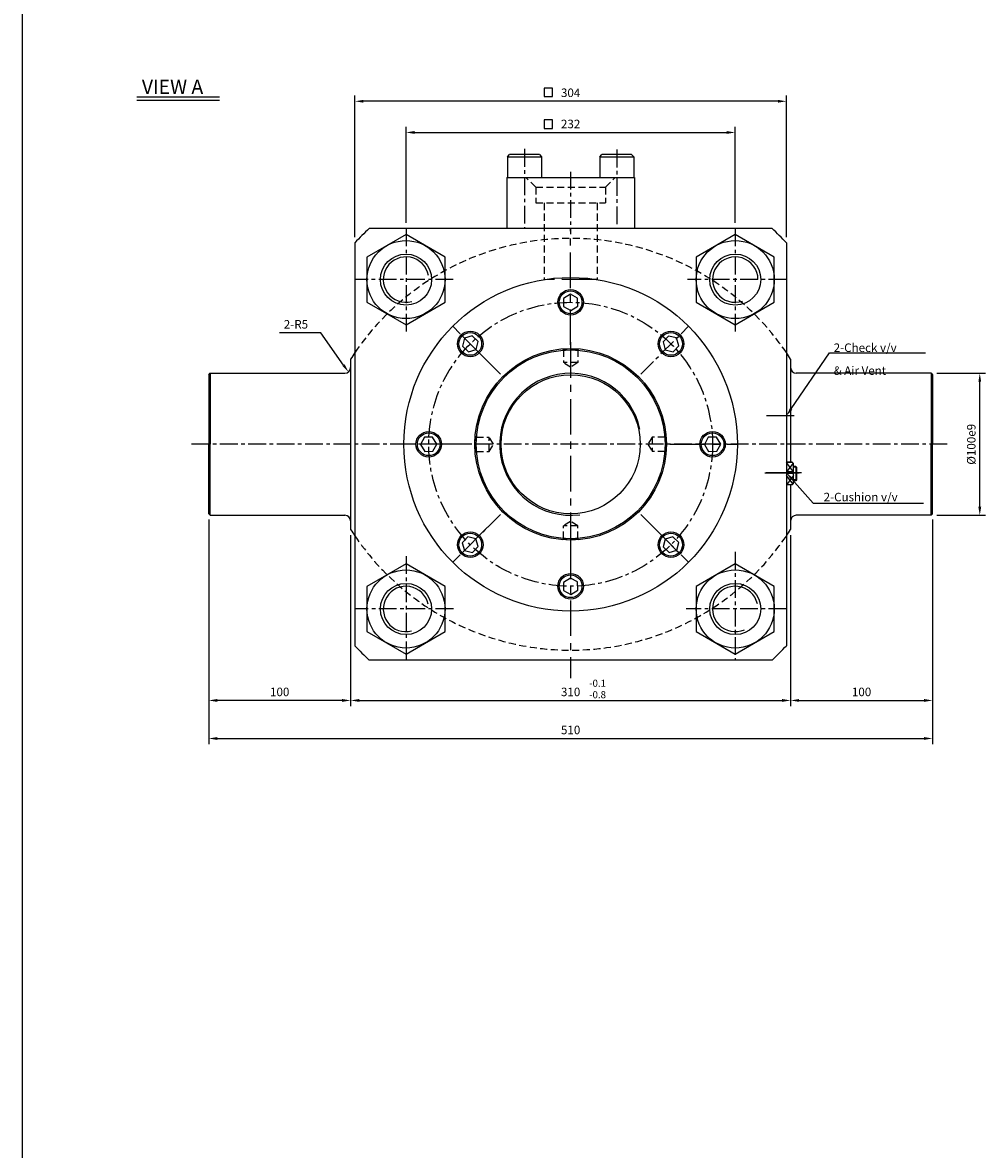
# Model space of a CAD drawing. Extents: x 40 to 6492, y -1066 to 850.
# Drawn here: x 4678 to 5017, y -108 to 289 of the extents above; entities that cross this region are included whole.
import ezdxf

# ---------------------------------------------------------------- set-up
doc = ezdxf.new("R2010")
doc.units = 0
doc.header["$LTSCALE"] = 5
doc.header["$MEASUREMENT"] = 0
doc.header["$PDMODE"] = 34
for name, pattern in [('CENTER', [2, 1.25, -0.25, 0.25, -0.25]), ('CENTERX2', [4, 2.5, -0.5, 0.5, -0.5]), ('HIDDENX2', [0.75, 0.5, -0.25])]:
    doc.linetypes.add(name, pattern=pattern)
doc.layers.get('0').update_dxf_attribs({"linetype": 'CONTINUOUS'})
doc.layers.get('Defpoints').update_dxf_attribs({"linetype": 'CONTINUOUS'})
for name, color, linetype in [('CEN', 1, 'CENTERX2'), ('HID', 6, 'HIDDENX2'), ('ML', 7, 'CONTINUOUS')]:
    doc.layers.add(name, color=color, linetype=linetype)
doc.styles.add('GHS', font='romans', dxfattribs={"bigfont": 'ghs'})
doc.dimstyles.get("Standard").update_dxf_attribs({"dimtxt": 0.18, "dimasz": 0.18, "dimexe": 0.18, "dimexo": 0.0625, "dimgap": 0.09, "dimtad": 0, "dimtih": 1, "dimtoh": 1, "dimdec": 4, "dimzin": 0, "dimdsep": 46, "dimtxsty": 'Standard', "dimcen": 0.09, "dimadec": 0, "dimazin": 0, "dimtfac": 1, "dimtdec": 4, "dimtofl": 0, "dimtmove": 0, "dimatfit": 0, "dimfxl": 0, "dimtolj": 1, "dimtzin": 0, "dimarcsym": 0})

# ---------------------------------------------------------------- blocks, each defined once
blk = doc.blocks.new('*D157')
at = {"layer": 'Defpoints', "color": 0}
for p in [(4928.66, 250.21), (4812.66, 216.39), (4928.66, 216.39)]:
    blk.add_point(p, dxfattribs=at)
at = {"layer": 'ML', "color": 2, "lineweight": -2}
for p, q in [((4812.66, 218.39), (4812.66, 252.21)), ((4815.66, 250.21), (4925.66, 250.21)), ((4928.66, 218.39), (4928.66, 252.21))]:
    blk.add_line(p, q, dxfattribs=at)
at = {"layer": 'ML', "color": 2}
for points in [[(4815.66, 250.71), (4815.66, 249.71), (4812.66, 250.21)], [(4925.66, 250.71), (4925.66, 249.71), (4928.66, 250.21)]]:
    blk.add_solid(points, dxfattribs=at)
at = {"layer": 'ML', "color": 2, "insert": (4870.66, 253.21), "char_height": 3, "attachment_point": 5, "style": 'GHS'}
blk.add_mtext('\\A1;232', dxfattribs=at)
blk = doc.blocks.new('*D158')
at = {"layer": 'Defpoints', "color": 0}
for p in [(4794.66, 261.19), (4794.66, 211.36), (4946.66, 211.36)]:
    blk.add_point(p, dxfattribs=at)
at = {"layer": 'ML', "color": 2, "lineweight": -2}
for p, q in [((4794.66, 213.36), (4794.66, 263.19)), ((4946.66, 213.36), (4946.66, 263.19)), ((4943.66, 261.19), (4797.66, 261.19))]:
    blk.add_line(p, q, dxfattribs=at)
at = {"layer": 'ML', "color": 2}
for points in [[(4797.66, 261.69), (4797.66, 260.69), (4794.66, 261.19)], [(4943.66, 261.69), (4943.66, 260.69), (4946.66, 261.19)]]:
    blk.add_solid(points, dxfattribs=at)
at = {"layer": 'ML', "color": 2, "insert": (4870.66, 264.19), "char_height": 3, "attachment_point": 5, "style": 'GHS'}
blk.add_mtext('\\A1;304', dxfattribs=at)
blk = doc.blocks.new('*D159')
at = {"layer": 'Defpoints', "color": 0}
for p in [(4793.16, 110.39), (4948.16, 110.39), (4948.16, 50.18)]:
    blk.add_point(p, dxfattribs=at)
at = {"layer": 'ML', "color": 2, "lineweight": -2}
for p, q in [((4793.16, 108.39), (4793.16, 48.18)), ((4948.16, 108.39), (4948.16, 48.18)), ((4796.16, 50.18), (4945.16, 50.18))]:
    blk.add_line(p, q, dxfattribs=at)
at = {"layer": 'ML', "color": 2}
for points in [[(4796.16, 50.68), (4796.16, 49.68), (4793.16, 50.18)], [(4945.16, 50.68), (4945.16, 49.68), (4948.16, 50.18)]]:
    blk.add_solid(points, dxfattribs=at)
at = {"layer": 'ML', "color": 2, "insert": (4870.66, 53.18), "char_height": 3, "attachment_point": 5, "style": 'GHS'}
blk.add_mtext('\\A1;310', dxfattribs=at)
blk = doc.blocks.new('*D160')
at = {"layer": 'Defpoints', "color": 0}
for p in [(4998.16, 115.89), (4948.16, 108.39), (4998.16, 50.18)]:
    blk.add_point(p, dxfattribs=at)
at = {"layer": 'ML', "color": 2, "lineweight": -2}
for p, q in [((4998.16, 113.89), (4998.16, 48.18)), ((4948.16, 106.39), (4948.16, 48.18)), ((4951.16, 50.18), (4995.16, 50.18))]:
    blk.add_line(p, q, dxfattribs=at)
at = {"layer": 'ML', "color": 2}
for points in [[(4951.16, 50.68), (4951.16, 49.68), (4948.16, 50.18)], [(4995.16, 50.68), (4995.16, 49.68), (4998.16, 50.18)]]:
    blk.add_solid(points, dxfattribs=at)
at = {"layer": 'ML', "color": 2, "insert": (4973.16, 53.18), "char_height": 3, "attachment_point": 5, "style": 'GHS'}
blk.add_mtext('\\A1;100', dxfattribs=at)
blk = doc.blocks.new('*D161')
at = {"layer": 'Defpoints', "color": 0}
for p in [(4743.16, 115.89), (4793.16, 108.39), (4743.16, 50.18)]:
    blk.add_point(p, dxfattribs=at)
at = {"layer": 'ML', "color": 2, "lineweight": -2}
for p, q in [((4743.16, 113.89), (4743.16, 48.18)), ((4793.16, 106.39), (4793.16, 48.18)), ((4790.16, 50.18), (4746.16, 50.18))]:
    blk.add_line(p, q, dxfattribs=at)
at = {"layer": 'ML', "color": 2}
for points in [[(4746.16, 50.68), (4746.16, 49.68), (4743.16, 50.18)], [(4790.16, 50.68), (4790.16, 49.68), (4793.16, 50.18)]]:
    blk.add_solid(points, dxfattribs=at)
at = {"layer": 'ML', "color": 2, "insert": (4768.16, 53.18), "char_height": 3, "attachment_point": 5, "style": 'GHS'}
blk.add_mtext('\\A1;100', dxfattribs=at)
blk = doc.blocks.new('*D162')
at = {"layer": 'Defpoints', "color": 0}
for p in [(4743.16, 113.89), (4998.16, 113.89), (4998.16, 36.78)]:
    blk.add_point(p, dxfattribs=at)
at = {"layer": 'ML', "color": 2, "lineweight": -2}
for p, q in [((4743.16, 111.89), (4743.16, 34.78)), ((4998.16, 111.89), (4998.16, 34.78)), ((4746.16, 36.78), (4995.16, 36.78))]:
    blk.add_line(p, q, dxfattribs=at)
at = {"layer": 'ML', "color": 2}
for points in [[(4746.16, 37.28), (4746.16, 36.28), (4743.16, 36.78)], [(4995.16, 37.28), (4995.16, 36.28), (4998.16, 36.78)]]:
    blk.add_solid(points, dxfattribs=at)
at = {"layer": 'ML', "color": 2, "insert": (4870.66, 39.78), "char_height": 3, "attachment_point": 5, "style": 'GHS'}
blk.add_mtext('\\A1;510', dxfattribs=at)
blk = doc.blocks.new('*D163')
at = {"layer": 'Defpoints', "color": 0}
for p in [(4997.66, 165.39), (5014.81, 165.39), (4997.66, 115.39)]:
    blk.add_point(p, dxfattribs=at)
at = {"layer": 'ML', "color": 2, "lineweight": -2}
for p, q in [((4999.66, 165.39), (5016.81, 165.39)), ((5014.81, 118.39), (5014.81, 162.39)), ((4999.66, 115.39), (5016.81, 115.39))]:
    blk.add_line(p, q, dxfattribs=at)
at = {"layer": 'ML', "color": 2}
for points in [[(5014.31, 162.39), (5015.31, 162.39), (5014.81, 165.39)], [(5014.31, 118.39), (5015.31, 118.39), (5014.81, 115.39)]]:
    blk.add_solid(points, dxfattribs=at)
at = {"layer": 'ML', "color": 2, "insert": (5011.81, 140.39), "char_height": 3, "attachment_point": 5, "rotation": 90, "style": 'GHS'}
blk.add_mtext('\\A1;%%C100e9', dxfattribs=at)

msp = doc.modelspace()

# ---------------------------------------------------------------- linework, layer by layer
msp.add_line((4677.5561, -1065.531), (4677.5561, 849.6193))
at = {"layer": 'CEN'}
for p, q in [((4870.6577, 176.3189), (4870.6577, 104.4687)), ((4949.3853, 150.3938), (4939.6399, 150.3938)), ((4939.0496, 130.3938), (4951.1566, 130.3938)), ((4952.0418, 130.3938), (4939.0496, 130.3938))]:
    msp.add_line(p, q, dxfattribs=at)
at = {"layer": 'HID'}
for p, q in [((4868.1577, 173.6438), (4867.8084, 173.993)), ((4868.1577, 173.6438), (4868.1577, 169.1438)), ((4873.1577, 173.6438), (4868.1577, 173.6438)), ((4873.1577, 173.6438), (4873.5069, 173.993)), ((4873.1577, 173.6438), (4873.1577, 169.1438)), ((4873.1577, 169.1438), (4868.1577, 169.1438)), ((4870.6577, 167.5607), (4868.1577, 169.1438)), ((4873.1577, 169.1438), (4870.6577, 167.5607)), ((4837.4077, 142.8938), (4837.0584, 143.243)), ((4837.4077, 142.8938), (4841.9077, 142.8938)), ((4837.4077, 137.8938), (4837.4077, 142.8938)), ((4841.9077, 137.8938), (4841.9077, 142.8938)), ((4843.4908, 140.3938), (4841.9077, 142.8938)), ((4899.4077, 142.8938), (4897.8246, 140.3938)), ((4903.9077, 142.8938), (4899.4077, 142.8938)), ((4899.4077, 142.8938), (4899.4077, 137.8938)), ((4903.9077, 142.8938), (4904.2569, 143.243)), ((4903.9077, 142.8938), (4903.9077, 137.8938)), ((4841.9077, 137.8938), (4843.4908, 140.3938)), ((4897.8246, 140.3938), (4899.4077, 137.8938)), ((4837.4077, 137.8938), (4837.0584, 137.5445)), ((4837.4077, 137.8938), (4841.9077, 137.8938)), ((4903.9077, 137.8938), (4899.4077, 137.8938)), ((4903.9077, 137.8938), (4904.2569, 137.5445)), ((4870.6577, 113.2269), (4868.1577, 111.6438)), ((4868.1577, 107.1438), (4868.1577, 111.6438)), ((4873.1577, 111.6438), (4868.1577, 111.6438)), ((4873.1577, 111.6438), (4870.6577, 113.2269)), ((4873.1577, 107.1438), (4873.1577, 111.6438)), ((4868.1577, 107.1438), (4867.8084, 106.7945)), ((4873.1577, 107.1438), (4868.1577, 107.1438)), ((4873.1577, 107.1438), (4873.5069, 106.7945))]:
    msp.add_line(p, q, dxfattribs=at)
for centre, start, end in [((4870.6577, 120.982), 34.22044, 145.77956), ((4870.6577, 159.8055), 214.22044, 325.77956)]:
    msp.add_arc(centre, 91.9118, start, end, dxfattribs=at)
at = {"layer": 'ML', "color": 2}
for p, q in [((4717.8704, 262.8013), (4746.9248, 262.8013)), ((4861.3024, 265.8488), (4861.3024, 262.8488)), ((4864.3024, 265.8488), (4861.3024, 265.8488)), ((4861.3024, 262.8488), (4864.3024, 262.8488)), ((4864.3024, 262.8488), (4864.3024, 265.8488)), ((4861.3024, 254.6232), (4861.3024, 251.6232)), ((4864.3024, 254.6232), (4861.3024, 254.6232)), ((4864.3024, 251.6232), (4864.3024, 254.6232)), ((4861.3024, 251.6232), (4864.3024, 251.6232)), ((4782.6663, 179.6488), (4768.0949, 179.6488)), ((4790.6607, 168.2696), (4782.6663, 179.6488)), ((4948.3538, 152.8683), (4961.9074, 172.641)), ((4961.9074, 172.641), (4995.6944, 172.641)), ((4949.2028, 130.7274), (4946.7028, 134.0251)), ((4949.0101, 133.7709), (4946.7028, 130.7274)), ((4950.2028, 132.3281), (4949.2028, 132.3281)), ((4949.0101, 126.3854), (4946.7028, 129.4289)), ((4949.2028, 129.4289), (4946.7028, 126.1312)), ((4948.6454, 128.1468), (4956.1489, 119.6649)), ((4950.2028, 127.8281), (4949.2028, 127.8281)), ((4956.1489, 119.6649), (4994.9575, 119.6649))]:
    msp.add_line(p, q, dxfattribs=at)
at = {"layer": 'ML'}
for p, q in [((4717.8704, 261.6013), (4746.9248, 261.6013)), ((4848.1577, 234.3938), (4848.1577, 216.3938)), ((4848.1577, 234.3938), (4893.1577, 234.3938)), ((4893.1577, 234.3938), (4893.1577, 216.3938)), ((4941.6217, 216.3938), (4799.6937, 216.3938)), ((4794.6577, 211.3578), (4794.6577, 69.4298)), ((4946.6577, 211.3578), (4946.6577, 69.4298)), ((4793.1577, 170.3938), (4793.1577, 116.5053)), ((4793.1577, 170.3938), (4793.1577, 116.5053)), ((4948.1577, 170.3938), (4948.1577, 134.0251)), ((4948.1577, 170.3938), (4948.1577, 134.0251)), ((4743.1577, 164.8938), (4743.6577, 165.3938)), ((4743.6577, 165.3938), (4743.1577, 164.8938)), ((4743.1577, 164.8938), (4743.1577, 140.3938)), ((4743.6577, 165.3938), (4791.1577, 165.3938)), ((4743.6577, 165.3938), (4743.6577, 140.3938)), ((4997.6577, 165.3938), (4950.1577, 165.3938)), ((4998.1577, 164.8938), (4997.6577, 165.3938)), ((4997.6577, 165.3938), (4998.1577, 164.8938)), ((4997.6577, 165.3938), (4997.6577, 140.3938)), ((4998.1577, 164.8938), (4998.1577, 140.3938)), ((4743.1577, 115.8938), (4743.1577, 140.3938)), ((4743.6577, 115.3938), (4743.6577, 140.3938)), ((4997.6577, 115.3938), (4997.6577, 140.3938)), ((4998.1577, 115.8938), (4998.1577, 140.3938)), ((4793.1577, 126.1312), (4793.1577, 110.3938)), ((4793.1577, 126.1312), (4793.1577, 110.3938)), ((4948.1577, 126.1312), (4948.1577, 110.3938)), ((4948.1577, 126.1312), (4948.1577, 110.3938)), ((4743.1577, 115.8938), (4743.6577, 115.3938)), ((4743.1577, 115.8938), (4743.6577, 115.3938)), ((4743.6577, 115.3938), (4743.1577, 115.8938)), ((4743.1577, 115.8938), (4743.6577, 115.3938)), ((4743.6577, 115.3938), (4743.1577, 115.8938)), ((4743.6577, 115.3938), (4791.1577, 115.3938)), ((4743.6577, 115.3938), (4791.1577, 115.3938)), ((4997.6577, 115.3938), (4950.1577, 115.3938)), ((4997.6577, 115.3938), (4950.1577, 115.3938)), ((4998.1577, 115.8938), (4997.6577, 115.3938)), ((4998.1577, 115.8938), (4997.6577, 115.3938)), ((4997.6577, 115.3938), (4998.1577, 115.8938)), ((4998.1577, 115.8938), (4997.6577, 115.3938)), ((4997.6577, 115.3938), (4998.1577, 115.8938)), ((4941.6217, 64.3938), (4799.6937, 64.3938))]:
    msp.add_line(p, q, dxfattribs=at)
at = {"layer": 'ML', "color": 4}
for p, q in [((4848.4077, 241.6438), (4849.1577, 242.3938)), ((4859.6577, 242.3938), (4849.1577, 242.3938)), ((4859.6577, 242.3938), (4860.4077, 241.6438)), ((4880.9077, 241.6438), (4881.6577, 242.3938)), ((4892.1577, 242.3938), (4881.6577, 242.3938)), ((4892.1577, 242.3938), (4892.9077, 241.6438)), ((4848.4077, 241.6438), (4860.4077, 241.6438)), ((4848.4077, 241.6438), (4848.4077, 234.3938)), ((4860.4077, 241.6438), (4860.4077, 234.3938)), ((4880.9077, 241.6438), (4892.9077, 241.6438)), ((4880.9077, 241.6438), (4880.9077, 234.3938)), ((4892.9077, 241.6438), (4892.9077, 234.3938)), ((4948.7028, 134.0781), (4946.7028, 134.0781)), ((4948.7558, 134.0251), (4946.7028, 134.0251)), ((4949.2028, 133.5781), (4948.7028, 134.0781)), ((4949.2028, 126.5781), (4949.2028, 133.5781)), ((4949.9528, 132.5781), (4949.2028, 132.5781)), ((4949.9528, 132.5781), (4949.9528, 127.5781)), ((4950.2028, 132.3281), (4949.9528, 132.5781)), ((4950.2028, 127.8281), (4950.2028, 132.3281)), ((4950.2028, 132.3281), (4950.2028, 127.8281)), ((4949.2028, 130.7274), (4946.7028, 130.7274)), ((4949.2028, 130.0781), (4946.7028, 130.0781)), ((4949.9528, 127.5781), (4949.2028, 127.5781)), ((4950.2028, 127.8281), (4949.9528, 127.5781)), ((4948.7558, 126.1312), (4946.7028, 126.1312)), ((4948.7028, 126.0781), (4946.7028, 126.0781)), ((4948.7028, 126.0781), (4946.7028, 126.0781)), ((4949.2028, 126.5781), (4948.7028, 126.0781))]:
    msp.add_line(p, q, dxfattribs=at)
at = {"layer": 'ML', "color": 1, "linetype": 'CENTER'}
for p, q in [((4854.4077, 244.3938), (4854.4077, 216.3938)), ((4886.9077, 244.1636), (4886.9077, 216.3938)), ((4870.6577, 236.3938), (4870.6577, 214.3938)), ((4812.6577, 216.3938), (4812.6577, 179.031)), ((4928.6577, 216.3938), (4928.6577, 178.9408)), ((4829.2983, 198.3938), (4794.6577, 198.3938)), ((4946.6577, 198.3938), (4911.8755, 198.3938)), ((4845.9089, 165.1425), (4829.1152, 181.9363)), ((4895.4064, 165.1425), (4912.2002, 181.9363)), ((5003.3575, 140.3938), (4736.414, 140.3938)), ((4845.9089, 115.645), (4829.1152, 98.8513)), ((4895.4064, 115.645), (4912.2002, 98.8513)), ((4812.6577, 100.9852), (4812.6577, 64.3938)), ((4928.6577, 102.5176), (4928.6577, 64.3938)), ((4829.3536, 82.3938), (4794.6577, 82.3938)), ((4946.6577, 82.3938), (4911.4182, 82.3938))]:
    msp.add_line(p, q, dxfattribs=at)
at = {"layer": 'ML', "color": 6, "linetype": 'HIDDENX2'}
for p, q in [((4858.3827, 230.9188), (4854.9077, 234.3938)), ((4882.9327, 230.9188), (4886.4077, 234.3938)), ((4858.3827, 230.9188), (4858.3827, 225.3938)), ((4858.3827, 230.9188), (4882.9327, 230.9188)), ((4882.9327, 230.9188), (4882.9327, 225.3938)), ((4858.3827, 225.3938), (4882.9327, 225.3938)), ((4861.2827, 225.3938), (4861.2827, 198.3909)), ((4880.0327, 225.3938), (4880.0327, 198.3909))]:
    msp.add_line(p, q, dxfattribs=at)
at = {"layer": 'ML', "color": 1, "linetype": 'CENTERX2'}
for p, q in [((4870.6577, 175.3938), (4870.6577, 216.3938)), ((4870.6577, 175.3938), (4870.6577, 199.1438)), ((4880.0327, 198.3938), (4861.2827, 198.3938)), ((4845.9089, 165.1425), (4829.1152, 181.9363)), ((4835.6577, 140.3938), (4811.9077, 140.3938)), ((4835.6577, 140.3938), (4811.9077, 140.3938)), ((4905.6577, 140.3938), (4929.4077, 140.3938)), ((4905.6577, 140.3938), (4929.4077, 140.3938)), ((4845.9089, 115.645), (4829.1152, 98.8513)), ((4895.4064, 115.645), (4912.2002, 98.8513)), ((4870.6577, 105.3938), (4870.6577, 58.045)), ((4870.6577, 105.3938), (4870.6577, 58.045))]:
    msp.add_line(p, q, dxfattribs=at)
at = {"layer": 'ML'}
for points in [[(4826.4077, 206.3323), (4812.6577, 214.2709), (4798.9077, 206.3323), (4798.9077, 190.4552), (4812.6577, 182.5166), (4826.4077, 190.4552)], [(4942.4077, 206.3323), (4928.6577, 214.2709), (4914.9077, 206.3323), (4914.9077, 190.4552), (4928.6577, 182.5166), (4942.4077, 190.4552)], [(4826.4077, 90.3323), (4812.6577, 98.2709), (4798.9077, 90.3323), (4798.9077, 74.4552), (4812.6577, 66.5166), (4826.4077, 74.4552)], [(4942.4077, 90.3323), (4928.6577, 98.2709), (4914.9077, 90.3323), (4914.9077, 74.4552), (4928.6577, 66.5166), (4942.4077, 74.4552)]]:
    msp.add_lwpolyline(points, close=True, dxfattribs=at)
at = {"layer": 'ML', "color": 4}
for points in [[(4868.1938, 188.8879), (4870.7299, 187.507), (4873.1938, 189.0129), (4873.1216, 191.8997), (4870.5855, 193.2805), (4868.1216, 191.7746)], [(4834.625, 172.942), (4837.3946, 173.7589), (4838.072, 176.566), (4835.9797, 178.5562), (4833.21, 177.7393), (4832.5326, 174.9322)], [(4903.2059, 176.4265), (4904.0228, 173.6568), (4906.8299, 172.9794), (4908.8201, 175.0717), (4908.0032, 177.8414), (4905.1961, 178.5188)], [(4822.1636, 137.9299), (4823.5444, 140.466), (4822.0385, 142.9299), (4819.1518, 142.8577), (4817.7709, 140.3216), (4819.2768, 137.8577)], [(4919.1518, 142.8577), (4917.7709, 140.3216), (4919.2768, 137.8577), (4922.1636, 137.9299), (4923.5444, 140.466), (4922.0385, 142.9299)], [(4838.1094, 104.361), (4837.2925, 107.1307), (4834.4854, 107.8081), (4832.4953, 105.7158), (4833.3122, 102.9461), (4836.1192, 102.2687)], [(4906.6904, 107.8455), (4903.9207, 107.0286), (4903.2433, 104.2215), (4905.3356, 102.2314), (4908.1053, 103.0483), (4908.7827, 105.8553)], [(4873.1216, 91.8997), (4870.5855, 93.2805), (4868.1216, 91.7746), (4868.1938, 88.8879), (4870.7299, 87.507), (4873.1938, 89.0129)]]:
    msp.add_lwpolyline(points, close=True, dxfattribs=at)
at = {"layer": 'ML'}
for centre, radius in [((4812.6577, 198.3938), 13.75), ((4928.6577, 198.3938), 13.75), ((4812.6577, 198.3938), 9), ((4928.6577, 198.3938), 9), ((4870.6577, 140.3938), 58.75), ((4870.6577, 140.3938), 33.75), ((4870.6577, 140.3938), 33.25), ((4870.6577, 140.3938), 24.5), ((4812.6577, 82.3938), 13.75), ((4928.6577, 82.3938), 13.75), ((4812.6577, 82.3938), 9), ((4928.6577, 82.3938), 9)]:
    msp.add_circle(centre, radius, dxfattribs=at)
at = {"layer": 'ML', "color": 4}
for centre, radius in [((4870.6577, 190.3938), 4.5), ((4870.6577, 190.3938), 4), ((4835.3023, 175.7491), 4.5), ((4835.3023, 175.7491), 4), ((4906.013, 175.7491), 4.5), ((4906.013, 175.7491), 4), ((4820.6577, 140.3938), 4.5), ((4820.6577, 140.3938), 4), ((4920.6577, 140.3938), 4.5), ((4920.6577, 140.3938), 4), ((4835.3023, 105.0384), 4.5), ((4835.3023, 105.0384), 4), ((4906.013, 105.0384), 4.5), ((4906.013, 105.0384), 4), ((4870.6577, 90.3938), 4.5), ((4870.6577, 90.3938), 4)]:
    msp.add_circle(centre, radius, dxfattribs=at)
at = {"layer": 'ML', "color": 1, "linetype": 'CENTER'}
msp.add_circle((4870.6577, 140.3938), 50, dxfattribs=at)
at = {"layer": 'ML'}
for centre, radius, start, end in [((4870.6577, 140.3938), 103.9802, 133.037417, 136.962583), ((4870.6577, 140.3938), 103.9802, 43.037417, 46.962583), ((4870.6577, 120.982), 91.9118, 145.77956, 147.479591), ((4870.6577, 120.982), 91.9118, 32.520409, 34.22044), ((4791.1577, 167.3938), 2, 270, 0), ((4950.1577, 167.3938), 2, 180, 270), ((4791.1577, 113.3938), 2, 0, 90), ((4791.1577, 113.3938), 2, 0, 90), ((4950.1577, 113.3938), 2, 90, 180), ((4950.1577, 113.3938), 2, 90, 180), ((4870.6577, 159.8055), 91.9118, 212.520409, 214.22044), ((4870.6577, 159.8055), 91.9118, 325.77956, 327.479591), ((4870.6577, 140.3938), 103.9802, 223.037417, 226.962583), ((4870.6577, 140.3938), 103.9802, 313.037417, 316.962583)]:
    msp.add_arc(centre, radius, start, end, dxfattribs=at)
at = {"layer": 'ML', "color": 2}
for centre, radius, start, end in [((4812.6577, 198.3938), 8, 10.346478, 284.475651), ((4928.6577, 198.3938), 8, 0, 288.968688), ((4870.6577, 140.3938), 25, 12.182673, 277.349562), ((4812.6577, 82.3938), 8, 12.24321, 284.342614), ((4928.6577, 82.3938), 8, 13.189499, 293.756064)]:
    msp.add_arc(centre, radius, start, end, dxfattribs=at)
for points in [[(4791.0698, 168.557), (4790.2516, 167.9822), (4792.3853, 165.8148)], [(4948.7663, 152.5856), (4947.9414, 153.1509), (4946.6577, 150.3938)], [(4948.2709, 127.8155), (4949.0199, 128.4781), (4946.6577, 130.3938)]]:
    msp.add_solid(points, dxfattribs=at)

# ---------------------------------------------------------------- texts
at = {"layer": 'ML', "style": 'GHS'}
msp.add_text('VIEW A', height=5, dxfattribs=at).set_placement((4719.605, 263.8069))
at = {"layer": 'ML', "color": 2, "style": 'GHS'}
for s, p in [('-0.1', (4877.1933, 55.0009)), ('-0.8', (4877.1933, 50.9533))]:
    msp.add_text(s, height=2.5, dxfattribs=at).set_placement(p)
at = {"layer": 'ML', "color": 2, "char_height": 3, "style": 'GHS'}
for s, insert, attachment_point in [('\\A1;2-R5', (4778.1663, 181.1488), 9), ('\\A1;2-Check v/v', (4963.3436, 172.9033), 7), ('& Air Vent\\P ', (4963.3436, 163.9035), 7), ('\\A1;2-Cushion v/v', (4959.7971, 120.3135), 7)]:
    msp.add_mtext(s, dxfattribs=dict(at, insert=insert, attachment_point=attachment_point))

# ---------------------------------------------------------------- dimensions: what is measured, and where the dimension line sits
at = {"layer": 'ML'}
for base, p1, p2, picture, middle in [((4794.6577, 261.1852), (4946.6577, 211.3578), (4794.6577, 211.3578), '*D158', (4870.6577, 264.1852)), ((4928.6577, 250.2056), (4812.6577, 216.3938), (4928.6577, 216.3938), '*D157', (4870.6577, 253.2056)), ((4743.1577, 50.1828), (4793.1577, 108.3938), (4743.1577, 115.8938), '*D161', (4768.1577, 53.1828)), ((4998.1577, 50.1828), (4948.1577, 108.3938), (4998.1577, 115.8938), '*D160', (4973.1577, 53.1828)), ((4998.1577, 36.782), (4743.1577, 113.8938), (4998.1577, 113.8938), '*D162', (4870.6577, 39.782)), ((4948.1577, 50.1828), (4793.1577, 110.3938), (4948.1577, 110.3938), '*D159', (4870.6577, 53.1828))]:
    dim = msp.add_linear_dim(base=base, p1=p1, p2=p2, dimstyle='Standard', override={"dimtxt": 3, "dimasz": 3, "dimexe": 2, "dimexo": 2, "dimgap": 1.5, "dimtad": 1, "dimtih": 0, "dimdec": 2, "dimlfac": 2, "dimzin": 8, "dimtxsty": 'GHS', "dimclrd": 2, "dimclre": 2, "dimclrt": 2, "dimtp": 0.1, "dimtm": 0.2, "dimtfac": 0.666667, "dimtdec": 2, "dimtofl": 1, "dimtvp": 2}, dxfattribs=at)
    dim.commit()
    dim.dimension.update_dxf_attribs({"geometry": picture, "text_midpoint": middle})
dim = msp.add_linear_dim(base=(5014.8118, 165.3938), p1=(4997.6577, 115.3938), p2=(4997.6577, 165.3938), angle=90, text='%%C100e9', dimstyle='Standard', override={"dimtxt": 3, "dimasz": 3, "dimexe": 2, "dimexo": 2, "dimgap": 1.5, "dimtad": 1, "dimtih": 0, "dimdec": 2, "dimlfac": 2, "dimzin": 8, "dimtxsty": 'GHS', "dimclrd": 2, "dimclre": 2, "dimclrt": 2, "dimtp": 0.1, "dimtm": 0.2, "dimtfac": 0.666667, "dimtdec": 2, "dimtofl": 1, "dimtvp": 2}, dxfattribs=at)
dim.commit()
dim.dimension.update_dxf_attribs({"geometry": '*D163', "text_midpoint": (5011.8118, 140.3938)})

doc.saveas('drawing.dxf')
